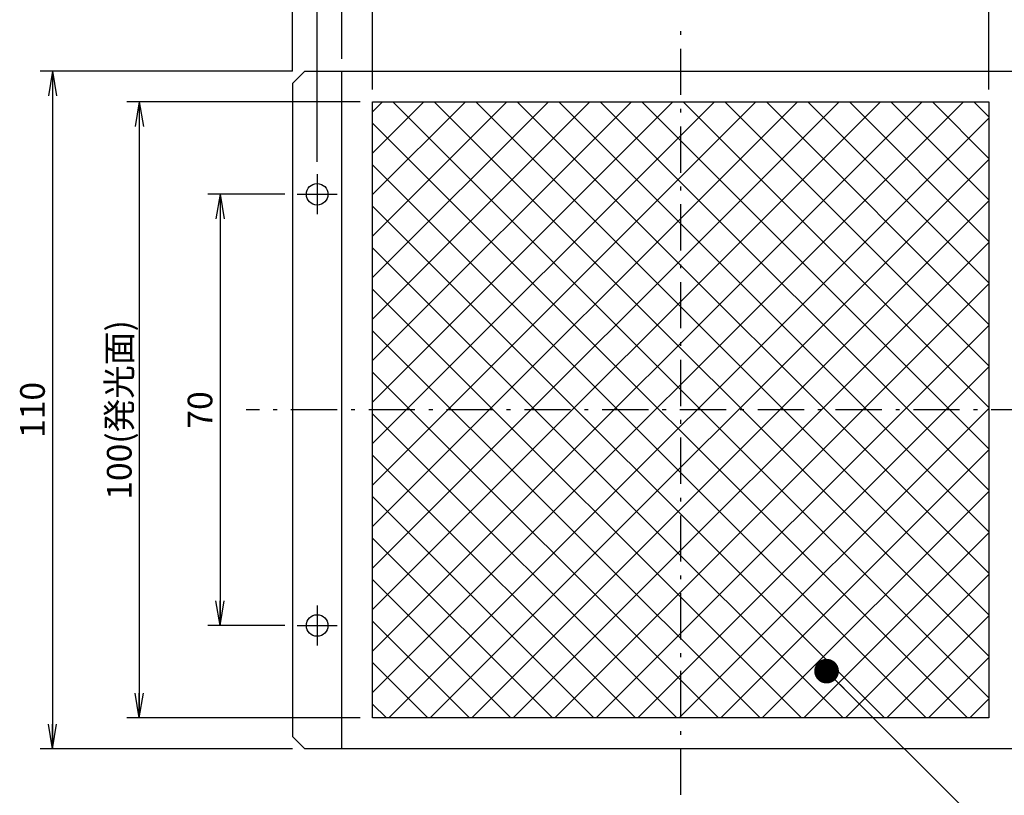
# Model space of a CAD drawing. Extents: x 25 to 410, y 0 to 285.
# Drawn here: x 159 to 319, y 63 to 189 of the extents above; entities that cross this region are included whole.
import ezdxf

# ---------------------------------------------------------------- set-up
doc = ezdxf.new("R2010")
doc.units = 0
doc.header["$LTSCALE"] = 0.25
doc.linetypes.add('DASHDOT', pattern=[50.5, 30, -9, 2.5, -9])
doc.layers.get('0').update_dxf_attribs({"linetype": 'CONTINUOUS'})
for name, color, linetype in [('10', 3, 'CONTINUOUS'), ('11', 251, 'CONTINUOUS'), ('4', 54, 'CONTINUOUS'), ('9', 2, 'CONTINUOUS')]:
    doc.layers.add(name, color=color, linetype=linetype)
doc.styles.get("Standard").update_dxf_attribs({"font": 'txt', "bigfont": 'bigfont'})
doc.styles.add('ＭＳ_ゴシック', font='txt')
doc.dimstyles.get("Standard").update_dxf_attribs({"dimtxt": 0.18, "dimasz": 0.18, "dimexe": 0.18, "dimexo": 0.0625, "dimgap": 0.09, "dimtad": 0, "dimtih": 1, "dimtoh": 1, "dimdec": 4, "dimzin": 0, "dimtxsty": 'STANDARD', "dimcen": 0.09, "dimazin": 3, "dimtfac": 1, "dimtdec": 4, "dimtofl": 0, "dimtmove": 0, "dimatfit": 3, "dimtolj": 1, "dimtzin": 0})

# ---------------------------------------------------------------- blocks, each defined once
blk = doc.blocks.new('_OPEN')
at = {"color": 0}
for q in [(-1, 0.167), (-1, -0.167), (-1, 0)]:
    blk.add_line((0, 0), q, dxfattribs=at)
blk = doc.blocks.new('DIM1')
at = {"layer": '9', "color": 2, "linetype": 'CONTINUOUS'}
for p, q in [((211.63, 183.04), (211.63, 206.25)), ((321.63, 183.04), (321.63, 206.25)), ((211.63, 204.25), (321.63, 204.25))]:
    blk.add_line(p, q, dxfattribs=at)
at = {"layer": '9', "color": 2, "linetype": 'CONTINUOUS', "xscale": 4, "yscale": 4, "zscale": 4}
for p, rotation in [((211.63, 204.25), 179.9999999999998), ((321.63, 204.25), 359.9999999999997)]:
    blk.add_blockref('_OPEN', p, dxfattribs=dict(at, rotation=rotation))
at = {"layer": '9', "color": 2, "linetype": 'CONTINUOUS', "insert": (266.63, 204.25), "char_height": 4, "width": 48.5714, "attachment_point": 8, "style": 'ＭＳ_ゴシック'}
blk.add_mtext('110', dxfattribs=at)
blk = doc.blocks.new('DIM2')
at = {"layer": '9', "color": 2, "linetype": 'CONTINUOUS'}
for p, q in [((214.63, 176.04), (176.77, 176.04)), ((178.77, 176.04), (178.77, 76.04)), ((214.63, 76.04), (176.77, 76.04))]:
    blk.add_line(p, q, dxfattribs=at)
at = {"layer": '9', "color": 2, "linetype": 'CONTINUOUS', "xscale": 4, "yscale": 4, "zscale": 4}
for p, rotation in [((178.77, 176.04), 89.99999999999991), ((178.77, 76.04), 269.9999999999998)]:
    blk.add_blockref('_OPEN', p, dxfattribs=dict(at, rotation=rotation))
at = {"layer": '9', "color": 2, "linetype": 'CONTINUOUS', "insert": (178.77, 126.04), "char_height": 4, "width": 125.7143, "attachment_point": 8, "rotation": 90, "style": 'ＭＳ_ゴシック'}
blk.add_mtext('100(発光面)', dxfattribs=at)
blk = doc.blocks.new('DIM3')
at = {"layer": '9', "color": 2, "linetype": 'CONTINUOUS'}
for p, q in [((203.63, 181.04), (162.69, 181.04)), ((164.69, 181.04), (164.69, 71.04)), ((203.63, 71.04), (162.69, 71.04))]:
    blk.add_line(p, q, dxfattribs=at)
at = {"layer": '9', "color": 2, "linetype": 'CONTINUOUS', "xscale": 4, "yscale": 4, "zscale": 4}
for p, rotation in [((164.69, 181.04), 89.99999999999991), ((164.69, 71.04), 269.9999999999998)]:
    blk.add_blockref('_OPEN', p, dxfattribs=dict(at, rotation=rotation))
at = {"layer": '9', "color": 2, "linetype": 'CONTINUOUS', "insert": (164.69, 126.04), "char_height": 4, "width": 48.5714, "attachment_point": 8, "rotation": 90, "style": 'ＭＳ_ゴシック'}
blk.add_mtext('110', dxfattribs=at)
blk = doc.blocks.new('DIM4')
at = {"layer": '9', "color": 2, "linetype": 'CONTINUOUS'}
for p, q in [((216.63, 178.04), (216.63, 194.58)), ((316.63, 178.04), (316.63, 194.58)), ((216.63, 192.58), (316.63, 192.58))]:
    blk.add_line(p, q, dxfattribs=at)
at = {"layer": '9', "color": 2, "linetype": 'CONTINUOUS', "xscale": 4, "yscale": 4, "zscale": 4}
for p, rotation in [((216.63, 192.58), 179.9999999999998), ((316.63, 192.58), 359.9999999999997)]:
    blk.add_blockref('_OPEN', p, dxfattribs=dict(at, rotation=rotation))
at = {"layer": '9', "color": 2, "linetype": 'CONTINUOUS', "insert": (266.63, 192.58), "char_height": 4, "width": 125.7143, "attachment_point": 8, "style": 'ＭＳ_ゴシック'}
blk.add_mtext('100(発光面)', dxfattribs=at)
blk = doc.blocks.new('DIM5')
at = {"layer": '9', "color": 2, "linetype": 'CONTINUOUS'}
for p, q in [((202.38, 161.04), (189.87, 161.04)), ((191.87, 161.04), (191.87, 91.04)), ((202.38, 91.04), (189.87, 91.04))]:
    blk.add_line(p, q, dxfattribs=at)
at = {"layer": '9', "color": 2, "linetype": 'CONTINUOUS', "xscale": 4, "yscale": 4, "zscale": 4}
for p, rotation in [((191.87, 161.04), 89.99999999999991), ((191.87, 91.04), 269.9999999999998)]:
    blk.add_blockref('_OPEN', p, dxfattribs=dict(at, rotation=rotation))
at = {"layer": '9', "color": 2, "linetype": 'CONTINUOUS', "insert": (191.87, 126.04), "char_height": 4, "width": 32.381, "attachment_point": 8, "rotation": 90, "style": 'ＭＳ_ゴシック'}
blk.add_mtext('70', dxfattribs=at)
blk = doc.blocks.new('DIM6')
at = {"layer": '9', "color": 2, "linetype": 'CONTINUOUS'}
for p, q in [((207.63, 166.29), (207.63, 217.48)), ((325.63, 166.29), (325.63, 217.48)), ((207.63, 215.48), (325.63, 215.48))]:
    blk.add_line(p, q, dxfattribs=at)
at = {"layer": '9', "color": 2, "linetype": 'CONTINUOUS', "xscale": 4, "yscale": 4, "zscale": 4}
for p, rotation in [((207.63, 215.48), 179.9999999999998), ((325.63, 215.48), 359.9999999999997)]:
    blk.add_blockref('_OPEN', p, dxfattribs=dict(at, rotation=rotation))
at = {"layer": '9', "color": 2, "linetype": 'CONTINUOUS', "insert": (266.63, 215.48), "char_height": 4, "width": 48.5714, "attachment_point": 8, "style": 'ＭＳ_ゴシック'}
blk.add_mtext('118', dxfattribs=at)
blk = doc.blocks.new('DIM7')
at = {"layer": '9', "color": 2, "linetype": 'CONTINUOUS'}
for p, q in [((203.63, 181.04), (203.63, 228.49)), ((329.63, 181.04), (329.63, 228.49)), ((203.63, 226.49), (329.63, 226.49))]:
    blk.add_line(p, q, dxfattribs=at)
at = {"layer": '9', "color": 2, "linetype": 'CONTINUOUS', "xscale": 4, "yscale": 4, "zscale": 4}
for p, rotation in [((203.63, 226.49), 179.9999999999998), ((329.63, 226.49), 359.9999999999997)]:
    blk.add_blockref('_OPEN', p, dxfattribs=dict(at, rotation=rotation))
at = {"layer": '9', "color": 2, "linetype": 'CONTINUOUS', "insert": (266.63, 226.49), "char_height": 4, "width": 48.5714, "attachment_point": 8, "style": 'ＭＳ_ゴシック'}
blk.add_mtext('126', dxfattribs=at)
blk = doc.blocks.new('_DOT')
at = {"color": 0}
blk.add_line((-0.5, 0), (-1, 0), dxfattribs=at)
at = {"color": 0, "const_width": 0.5}
blk.add_lwpolyline([(-0.25, 0, 1), (0.25, 0, 1)], format="xyb", close=True, dxfattribs=at)

msp = doc.modelspace()

# ---------------------------------------------------------------- hatches: boundary and pattern name
at = {"layer": '11', "linetype": 'CONTINUOUS'}
h = msp.add_hatch(dxfattribs=at)
h.set_pattern_fill('', color=2, style=0, pattern_type=2)
h.set_pattern_definition([(45, (-30.1445, -119.4684), (-3.367596, 3.367596), []), (135, (-30.1445, -119.4684), (-3.367596, -3.367596), [])])
h.paths.add_polyline_path([(266.63, 176.044), (216.63, 176.044), (216.63, 126.044), (266.63, 126.044)], flags=0)
h.paths.add_polyline_path([(266.63, 176.044), (266.63, 126.044), (316.63, 126.044), (316.63, 176.044)], flags=0)
h.paths.add_polyline_path([(266.63, 76.044), (316.63, 76.044), (316.63, 126.044), (266.63, 126.044)], flags=0)
h.paths.add_polyline_path([(216.63, 126.044), (216.63, 76.044), (266.63, 76.044), (266.63, 126.044)], flags=0)

# ---------------------------------------------------------------- linework, layer by layer
at = {"layer": '10', "color": 3, "linetype": 'CONTINUOUS'}
for p, q in [((205.63, 181.044), (203.63, 179.044)), ((205.63, 181.044), (327.63, 181.044)), ((211.63, 71.044), (211.63, 181.044)), ((203.63, 179.044), (203.63, 73.044)), ((216.63, 76.044), (216.63, 176.044)), ((216.63, 176.044), (316.63, 176.044)), ((316.63, 176.044), (316.63, 76.044)), ((316.63, 76.044), (216.63, 76.044)), ((205.63, 71.044), (203.63, 73.044)), ((327.63, 71.044), (205.63, 71.044))]:
    msp.add_line(p, q, dxfattribs=at)
for centre in [(207.63, 161.044), (207.63, 91.044)]:
    msp.add_circle(centre, 1.75, dxfattribs=at)
at = {"layer": '4', "color": 54, "linetype": 'DASHDOT'}
for p, q in [((266.63, 63.544), (266.63, 188.544)), ((207.63, 164.294), (207.63, 157.794)), ((204.38, 161.044), (210.88, 161.044)), ((337.13, 126.044), (196.13, 126.044)), ((207.63, 94.294), (207.63, 87.794)), ((204.38, 91.044), (210.88, 91.044))]:
    msp.add_line(p, q, dxfattribs=at)
at = {"layer": '9', "color": 2, "linetype": 'CONTINUOUS'}
msp.add_lwpolyline([(290.292, 83.637), (315.752, 58.177), (349.179, 58.177)], dxfattribs=at)

# ---------------------------------------------------------------- block references
at = {"layer": '9', "color": 2, "linetype": 'CONTINUOUS', "xscale": 4, "yscale": 4, "zscale": 4, "rotation": 134.9999999999998}
msp.add_blockref('_DOT', (290.292, 83.637), dxfattribs=at)

# ---------------------------------------------------------------- dimensions: what is measured, and where the dimension line sits
at = {"layer": '9', "color": 2, "linetype": 'CONTINUOUS'}
for base, p1, p2, picture, middle in [((329.63, 226.49), (203.63, 179.044), (329.63, 179.044), 'DIM7', (266.63, 226.49)), ((325.63, 215.477), (207.63, 164.294), (325.63, 164.294), 'DIM6', (266.63, 215.477)), ((321.63, 204.246), (211.63, 181.044), (321.63, 181.044), 'DIM1', (266.63, 204.246)), ((316.63, 192.579), (216.63, 176.044), (316.63, 176.044), 'DIM4', (266.63, 192.579))]:
    dim = msp.add_linear_dim(base=base, p1=p1, p2=p2, dimstyle='STANDARD', override={"dimscale": 1, "dimtxt": 4, "dimasz": 4, "dimexe": 2, "dimexo": 2, "dimgap": 0, "dimtad": 1, "dimtih": 0, "dimtoh": 0, "dimdec": 2, "dimzin": 8, "dimtxsty": 'ＭＳ_ゴシック', "dimblk1": 'OPEN', "dimblk2": 'OPEN', "dimsah": 1, "dimse1": 0, "dimse2": 0, "dimtix": 0, "dimtofl": 1, "dimtmove": 1, "dimatfit": 2, "dimtzin": 8}, dxfattribs=at)
    dim.commit()
    dim.dimension.update_dxf_attribs({"geometry": picture, "text_midpoint": middle, "dimtype": 160})
for base, p1, p2, picture, middle in [((178.773, 76.044), (216.63, 176.044), (216.63, 76.044), 'DIM2', (178.773, 126.044)), ((164.686, 71.044), (205.63, 181.044), (205.63, 71.044), 'DIM3', (164.686, 126.044)), ((191.874, 91.044), (204.38, 161.044), (204.38, 91.044), 'DIM5', (191.874, 126.044))]:
    dim = msp.add_linear_dim(base=base, p1=p1, p2=p2, angle=270, dimstyle='STANDARD', override={"dimscale": 1, "dimtxt": 4, "dimasz": 4, "dimexe": 2, "dimexo": 2, "dimgap": 0, "dimtad": 1, "dimtih": 0, "dimtoh": 0, "dimdec": 2, "dimzin": 8, "dimtxsty": 'ＭＳ_ゴシック', "dimblk1": 'OPEN', "dimblk2": 'OPEN', "dimsah": 1, "dimse1": 0, "dimse2": 0, "dimtix": 0, "dimtofl": 1, "dimtmove": 1, "dimatfit": 2, "dimtzin": 8}, dxfattribs=at)
    dim.commit()
    dim.dimension.update_dxf_attribs({"geometry": picture, "text_midpoint": middle, "dimtype": 160, "text_rotation": 90})

doc.saveas('drawing.dxf')
